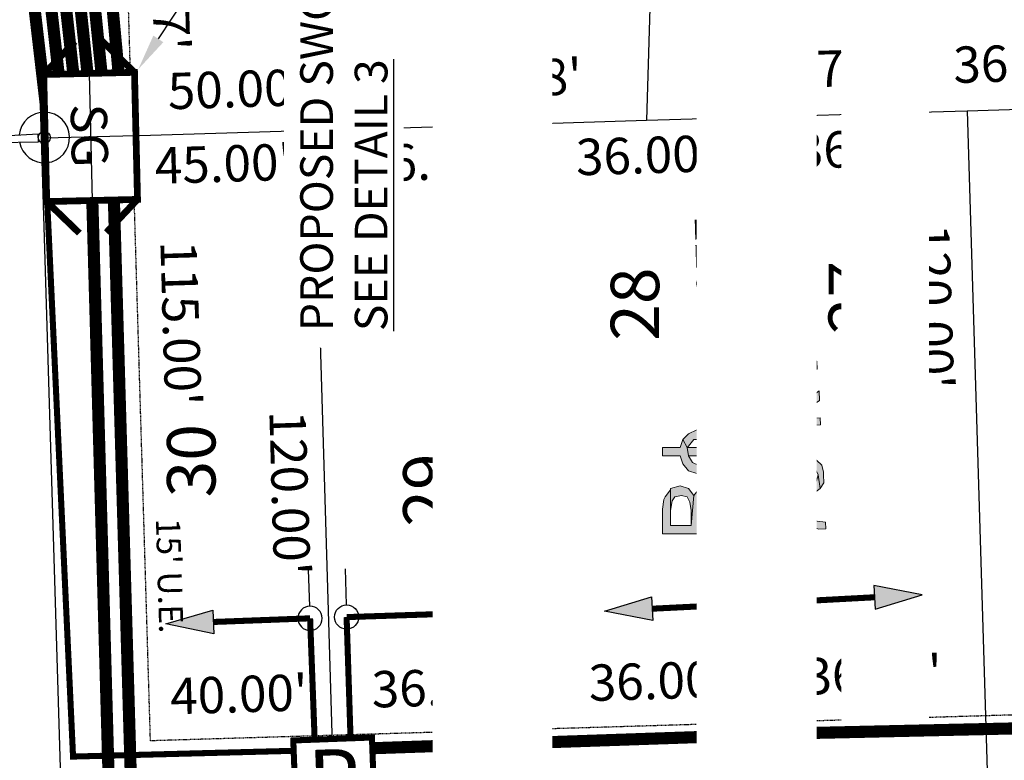
# Model space of a CAD drawing. Units: inches. Extents: x 2294955 to 2296694, y 13804615 to 13813080.
# Drawn here: x 2295454 to 2295617, y 13806515 to 13806637 of the extents above; entities that cross this region are included whole.
import ezdxf
from ezdxf import colors
from ezdxf.entities.mleader import LeaderData, LeaderLine
from ezdxf.math import Vec2, Vec3

# ---------------------------------------------------------------- set-up
doc = ezdxf.new("R2010")
doc.units = ezdxf.units.IN
doc.header["$MEASUREMENT"] = 0
doc.set_wipeout_variables(frame=1)
doc.linetypes.add('HIDDEN2', pattern=[0.1875, 0.125, -0.0625])
for name, color, linetype in [('C-ESMT', 8, 'HIDDEN2'), ('C-ESMT-ANNO', 8, 'Continuous'), ('C-PARC-LOTS', 7, 'Continuous'), ('C-PARC-LOTS-DIMS', 8, 'Continuous'), ('C-PARC-LOTS-NUMB', 7, 'Continuous'), ('GVEC MEI Proposed', 7, 'Continuous'), ('MEI-Text', 7, 'Continuous')]:
    doc.layers.add(name, color=color, linetype=linetype)
doc.styles.add('arial', font='arial.ttf')
doc.styles.add('MEI-Std', font='arial.ttf')
doc.styles.add('Simplex', font='simplex.shx')
doc.styles.get("Standard").update_dxf_attribs({"font": 'arial.ttf'})
doc.linetypes.add('MEI-1000', pattern='A,0.5,-0.2,["1000",Standard,S=0.1,R=0,X=-0.1,Y=-0.05],-0.25', length=0.95)
doc.linetypes.add('MEI-12-2', pattern='A,0.375,-0.05,["12/2",arial,S=0.05,R=0,X=-0.03,Y=-0.025],-0.1', length=0.525)
doc.linetypes.add('MEI-350', pattern='A,0.25,-0.05,["350",arial,S=0.05,R=0,X=-0.03,Y=-0.025],-0.1', length=0.4)
doc.linetypes.add('MEI-Aɸ', pattern='A,0.375,-0.05,["A",arial,S=0.05,R=0,X=-0.03,Y=-0.025],-0.04', length=0.465)
doc.linetypes.add('MEI-Bɸ', pattern='A,0.375,-0.05,["B",arial,S=0.05,R=0,X=-0.03,Y=-0.025],-0.04', length=0.465)
doc.linetypes.add('MEI-Cɸ', pattern='A,0.375,-0.05,["C",arial,S=0.05,R=0,X=-0.03,Y=-0.025],-0.04', length=0.465)
doc.linetypes.add('MEI-S_Aɸ', pattern='A,0.375,-0.05,["A",arial,S=0.05,R=0,X=-0.03,Y=-0.025],-0.04', length=0.465)
doc.linetypes.add('MEI-S_Bɸ', pattern='A,0.375,-0.05,["B",arial,S=0.05,R=0,X=-0.03,Y=-0.025],-0.04', length=0.465)

# ---------------------------------------------------------------- blocks, each defined once
blk = doc.blocks.new('*U77')
at = {"color": 0, "linetype": 'Continuous', "lineweight": -2, "transparency": 16777216}
for p, q in [((0, 28), (0, 22)), ((0, 18), (0, 12))]:
    blk.add_line(p, q, dxfattribs=at)
blk.add_lwpolyline([(23.87, 19.98), (16, 21.97), (16, 18.03), (23.87, 19.98)], dxfattribs=at)
at = {"color": 0, "linetype": 'Continuous', "const_width": 1, "flags": 128}
blk.add_lwpolyline([(0, 0), (0, 20)], dxfattribs=at)
at = {"color": 0, "linetype": 'Continuous', "const_width": 1}
blk.add_lwpolyline([(0, 20), (16, 20)], dxfattribs=at)
at = {"color": 0, "linetype": 'Continuous', "lineweight": -2, "transparency": 16777216}
blk.add_circle((0, 20), 2, dxfattribs=at)
blk.add_solid([(23.87, 19.98), (16, 21.97), (16, 18.03)], dxfattribs=at)
blk = doc.blocks.new('GVEC 75 kVA')
h = blk.add_hatch(color=256)
h.dxf.hatch_style = 1
h.paths.add_polyline_path([(8.03, 11.61), (8.93, 12.51), (8.93, 13.4), (2.67, 13.4), (2.67, 12.28), (7.36, 12.28), (7.14, 12.06), (6.47, 10.94), (5.8, 9.83), (5.35, 9.15), (4.9, 8.04), (4.68, 6.92), (4.68, 6.7), (4.23, 5.35), (4.23, 4.24), (5.35, 4.24), (5.57, 5.58), (5.8, 6.7), (6.02, 7.59), (6.47, 8.93), (7.14, 10.05), (7.36, 10.5)])
h.paths.add_polyline_path([(15.86, 12.51), (15.63, 13.63), (11.16, 13.4), (10.27, 8.71), (11.39, 8.48), (12.06, 9.15), (12.95, 9.6), (15.41, 9.6), (11.61, 9.83), (12.06, 12.51)])
h.paths.add_polyline_path([(15.41, 9.6), (14.52, 10.27), (13.4, 10.5), (12.73, 10.5), (11.61, 9.83)], flags=17)
h.paths.add_polyline_path([(14.96, 7.37), (14.96, 6.92), (14.52, 5.8), (14.29, 5.58), (13.17, 5.13), (10.94, 4.91), (11.83, 4.24), (13.17, 4.24), (13.62, 4.24), (14.74, 4.46), (15.63, 5.35), (16.08, 6.25), (16.3, 7.59), (16.08, 8.71), (15.41, 9.6), (12.95, 9.6), (13.4, 9.38), (14.52, 8.93), (14.74, 8.71)])
h.paths.add_polyline_path([(13.17, 5.13), (11.83, 5.58), (11.39, 6.92), (10.04, 6.7), (10.27, 5.8), (10.94, 4.91)])
h.paths.add_polyline_path([(22.56, 4.46), (22.56, 7.14), (23.24, 8.04), (22.34, 8.48), (22.34, 13.85), (21.22, 13.85), (21.45, 4.46)])
h.paths.add_polyline_path([(25.47, 4.46), (27.04, 4.46), (24.13, 8.71), (26.59, 11.39), (25.02, 11.39), (22.34, 8.48), (23.24, 8.04)])
h.paths.add_polyline_path([(30.61, 4.68), (31.28, 5.58), (31.28, 6.02), (30.84, 7.14), (28.38, 13.85), (27.04, 13.85)])
h.paths.add_polyline_path([(35.53, 14.07), (34.19, 14.07), (31.73, 7.14), (31.73, 6.92), (31.28, 5.58), (30.61, 4.68), (31.96, 4.68)])
h.paths.add_polyline_path([(41.57, 8.71), (38.44, 8.48), (42.02, 7.59), (43.13, 4.91), (44.48, 4.91), (40.45, 14.07), (39.78, 13.18), (40, 12.51), (40.45, 11.17)])
h.paths.add_polyline_path([(39.33, 11.39), (39.56, 11.84), (39.78, 13.18), (40.45, 14.07), (39.11, 14.07), (35.76, 4.68), (37.1, 4.68), (37.99, 7.59), (42.02, 7.59), (38.44, 8.48)])
at = {"lineweight": 0}
for points in [[(8.93, 13.4), (2.67, 13.4), (2.67, 12.28), (7.36, 12.28), (7.14, 12.06), (6.47, 10.94), (5.8, 9.83), (5.35, 9.15), (4.9, 8.04), (4.68, 6.92), (4.68, 6.7), (4.23, 5.35), (4.23, 4.24), (5.35, 4.24), (5.35, 4.24), (5.57, 5.58), (5.8, 6.7), (6.02, 7.59), (6.47, 8.93), (7.14, 10.05), (7.36, 10.5), (8.03, 11.61), (8.93, 12.51)], [(15.63, 13.63), (11.16, 13.4), (10.27, 8.71), (11.39, 8.48), (12.06, 9.15), (12.95, 9.6), (15.41, 9.6), (11.61, 9.83), (12.06, 12.51), (15.86, 12.51)], [(22.34, 13.85), (21.22, 13.85), (21.45, 4.46), (22.56, 4.46), (22.56, 7.14), (23.24, 8.04), (22.34, 8.48)], [(28.38, 13.85), (27.04, 13.85), (30.61, 4.68), (31.28, 5.58), (31.28, 6.02), (30.84, 7.14)], [(35.53, 14.07), (34.19, 14.07), (31.73, 7.14), (31.73, 6.92), (31.28, 5.58), (30.61, 4.68), (31.96, 4.68)], [(40.45, 14.07), (39.11, 14.07), (35.76, 4.68), (37.1, 4.68), (37.99, 7.59), (42.02, 7.59), (38.44, 8.48), (39.33, 11.39), (39.56, 11.84), (39.78, 13.18)], [(40.45, 14.07), (39.78, 13.18), (40, 12.51), (40.45, 11.17), (41.57, 8.71), (38.44, 8.48), (42.02, 7.59), (43.13, 4.91), (44.48, 4.91)], [(26.59, 11.39), (25.02, 11.39), (22.34, 8.48), (23.24, 8.04), (25.47, 4.46), (27.04, 4.46), (24.13, 8.71)], [(13.4, 10.5), (12.73, 10.5), (11.61, 9.83), (15.41, 9.6), (14.52, 10.27)], [(15.41, 9.6), (12.95, 9.6), (13.4, 9.38), (14.52, 8.93), (14.74, 8.71), (14.96, 7.37), (14.96, 6.92), (14.52, 5.8), (14.29, 5.58), (13.17, 5.13), (10.94, 4.91), (11.83, 4.24), (13.17, 4.24), (13.62, 4.24), (14.74, 4.46), (15.63, 5.35), (16.08, 6.25), (16.3, 7.59), (16.08, 8.71)], [(11.39, 6.92), (10.04, 6.7), (10.27, 5.8), (10.94, 4.91), (13.17, 5.13), (13.17, 5.13), (11.83, 5.58), (11.83, 5.58)]]:
    blk.add_lwpolyline(points, close=True, dxfattribs=at)
blk = doc.blocks.new('*U112')
at = {"color": 7, "rotation": 90.0000000003474}
blk.add_blockref('GVEC 75 kVA', (14.86, 34.25), dxfattribs=at)
at = {"color": 0, "linetype": 'Continuous'}
blk.add_wipeout([(-6.27, 6.32), (6.27, 6.32), (6.27, -6.32), (-6.27, -6.32)], dxfattribs=at)
at = {"linetype": 'Continuous', "lineweight": -2, "transparency": 16777216}
h = blk.add_hatch(color=0, dxfattribs=at)
h.dxf.hatch_style = 1
h.paths.add_polyline_path([(-4.75, 3.45), (-0.02, -4.65), (4.7, 3.45)])
at = {"color": 0, "linetype": 'Continuous', "const_width": 1}
blk.add_lwpolyline([(6.27, 6.32), (-6.27, 6.32), (-6.27, -6.32), (6.27, -6.32)], close=True, dxfattribs=at)
at = {"color": 0, "linetype": 'Continuous', "lineweight": -2, "transparency": 16777216}
blk.add_lwpolyline([(4.7, 3.45), (-4.75, 3.45), (-0.02, -4.65)], close=True, dxfattribs=at)
blk = doc.blocks.new('*U100')
at = {"color": 30, "linetype": 'Continuous'}
blk.add_wipeout([(-6.5, 6.5), (6.5, 6.5), (6.5, -6.5), (-6.5, -6.5)], dxfattribs=at)
at = {"color": 30, "linetype": 'Continuous', "lineweight": -2, "transparency": 16777216, "const_width": 1}
blk.add_lwpolyline([(-6.5, -6.5), (6.5, -6.5), (6.5, 6.5), (-6.5, 6.5)], close=True, dxfattribs=at)
at = {"color": 30, "linetype": 'Continuous', "lineweight": -2, "insert": (0, -0.19), "char_height": 10, "attachment_point": 5}
blk.add_mtext_dynamic_manual_height_columns('P', width=1.367, gutter_width=1, heights=[0], dxfattribs=at)
blk = doc.blocks.new('*U131')
at = {"color": 0, "linetype": 'Continuous'}
blk.add_wipeout([(-10.5, 7.5), (10.5, 7.5), (10.5, -7.5), (-10.5, -7.5)], dxfattribs=at)
at = {"color": 6, "linetype": 'Continuous', "const_width": 1.12}
for points in [[(-10.5, 7.5), (-15.84, 2.23)], [(10.5, 7.5), (15.84, 2.23)], [(-10.5, -7.5), (-15.84, -2.23)], [(10.5, -7.5), (15.84, -2.23)]]:
    blk.add_lwpolyline(points, dxfattribs=at)
blk.add_lwpolyline([(-10.5, -7.5), (10.5, -7.5), (10.5, 7.5), (-10.5, 7.5)], close=True, dxfattribs=at)
at = {"color": 6, "linetype": 'Continuous', "flags": 128}
for points in [[(0, 7.5), (0, -7.5)], [(-10.5, 0), (10.5, 0)]]:
    blk.add_lwpolyline(points, dxfattribs=at)
at = {"color": 6, "linetype": 'Continuous', "insert": (-0.24, -0.19), "char_height": 6, "attachment_point": 5}
blk.add_mtext_dynamic_manual_height_columns('SG', width=13.367, gutter_width=1.5, heights=[0], dxfattribs=at)
blk = doc.blocks.new('GVEC Bɸ')
h = blk.add_hatch(color=5)
h.dxf.hatch_style = 1
h.paths.add_polyline_path([(-2.54, 0.82), (-7.51, 1.28), (-7.51, 4.67), (-5.25, 4.67), (-1.63, 4.67), (-2.76, 5.57), (-3.22, 5.8), (-4.8, 6.02), (-8.87, 6.02), (-8.87, -5.28), (-4.8, -5.28), (-4.35, -5.28), (-2.99, -5.06), (-1.63, -4.6), (-7.51, -3.93), (-7.51, -0.08), (-4.8, -0.08), (-1.41, -0.08)])
h.paths.add_polyline_path([(-0.95, 3.09), (-1.41, 4.67), (-1.63, 4.67), (-5.03, 4.67), (-3.44, 4.44), (-2.76, 3.99), (-2.54, 2.86), (-2.76, 1.95), (-3.67, 1.5), (-5.03, 1.28), (-7.51, 1.28), (-2.54, 0.82), (-1.41, 1.73)])
h.paths.add_polyline_path([(-0.5, -1.89), (-0.5, -1.66), (-0.95, -0.31), (-1.41, -0.08), (-4.8, -0.08), (-3.22, -0.31), (-2.31, -0.99), (-2.09, -1.89), (-2.31, -3.02), (-2.76, -3.47), (-3.67, -3.93), (-4.8, -3.93), (-7.51, -3.93), (-1.63, -4.6), (-0.73, -3.47)])
h.paths.add_polyline_path([(2.89, 1.05), (4.02, 1.73), (5.38, 1.95), (6.73, 2.63), (5.38, 3.09), (5.38, 6.02), (4.02, 6.02), (4.02, 3.09), (2.66, 2.63), (1.53, 1.73), (1.08, 0.37), (0.85, -1.21), (1.08, -2.79), (1.53, -3.93), (2.66, -4.83), (5.38, -4.15), (4.02, -4.15), (3.57, -4.15), (2.66, -3.02), (2.44, -2.79), (2.21, -1.21), (2.21, -0.76), (2.66, 0.6)])
h.paths.add_polyline_path([(7.64, 1.73), (6.73, 2.63), (5.38, 1.95), (5.6, 1.73), (6.73, 0.82), (6.73, 0.37), (6.96, -1.21), (6.96, -1.66), (6.73, -3.02), (6.51, -3.47), (5.38, -4.15), (2.66, -4.83), (4.02, -5.28), (4.02, -8.45), (5.38, -8.45), (5.38, -5.28), (6.73, -5.06), (7.64, -3.93), (8.32, -2.57), (8.54, -0.99), (8.32, 0.37)])
h.paths.add_polyline_path([(5.38, 1.95), (4.02, 1.73), (4.02, -4.15), (5.38, -4.15)], flags=17)
at = {"color": 5, "lineweight": 0}
for points in [[(-4.8, 6.02), (-8.87, 6.02), (-8.87, -5.28), (-4.8, -5.28), (-4.35, -5.28), (-2.99, -5.06), (-1.63, -4.6), (-7.51, -3.93), (-7.51, -0.08), (-4.8, -0.08), (-1.41, -0.08), (-2.54, 0.82), (-2.54, 0.82), (-7.51, 1.28), (-7.51, 4.67), (-5.25, 4.67), (-1.63, 4.67), (-2.76, 5.57), (-3.22, 5.8)], [(5.38, 6.02), (4.02, 6.02), (4.02, 3.09), (2.66, 2.63), (1.53, 1.73), (1.08, 0.37), (0.85, -1.21), (1.08, -2.79), (1.53, -3.93), (2.66, -4.83), (5.38, -4.15), (4.02, -4.15), (3.57, -4.15), (2.66, -3.02), (2.44, -2.79), (2.21, -1.21), (2.21, -0.76), (2.66, 0.6), (2.89, 1.05), (4.02, 1.73), (5.38, 1.95), (6.73, 2.63), (5.38, 3.09)], [(-1.63, 4.67), (-5.25, 4.67), (-5.03, 4.67), (-3.44, 4.44), (-2.76, 3.99), (-2.54, 2.86), (-2.76, 1.95), (-3.67, 1.5), (-5.03, 1.28), (-7.51, 1.28), (-2.54, 0.82), (-1.41, 1.73), (-0.95, 3.09), (-0.95, 3.09), (-1.41, 4.67)], [(6.73, 2.63), (5.38, 1.95), (5.6, 1.73), (6.73, 0.82), (6.73, 0.37), (6.96, -1.21), (6.96, -1.66), (6.73, -3.02), (6.51, -3.47), (5.38, -4.15), (2.66, -4.83), (4.02, -5.28), (4.02, -8.45), (5.38, -8.45), (5.38, -5.28), (6.73, -5.06), (7.64, -3.93), (7.64, -3.93), (8.32, -2.57), (8.54, -0.99), (8.32, 0.37), (7.64, 1.73)], [(5.38, 1.95), (4.02, 1.73), (4.02, -4.15), (5.38, -4.15)], [(-1.41, -0.08), (-4.8, -0.08), (-4.8, -0.08), (-3.22, -0.31), (-2.31, -0.99), (-2.09, -1.89), (-2.31, -3.02), (-2.76, -3.47), (-3.67, -3.93), (-4.8, -3.93), (-7.51, -3.93), (-1.63, -4.6), (-0.73, -3.47), (-0.73, -3.47), (-0.5, -1.89), (-0.5, -1.66), (-0.95, -0.31)]]:
    blk.add_lwpolyline(points, close=True, dxfattribs=at)
blk = doc.blocks.new('*U132')
at = {"linetype": 'Continuous'}
h = blk.add_hatch(color=2, dxfattribs=at)
h.dxf.hatch_style = 1
h.paths.add_polyline_path([(18.56, 0.07, 1), (10.2, 0.07, 1)])
at = {"linetype": 'Continuous', "lineweight": -2, "transparency": 16777216}
for p, q in [((14.36, 4.25), (14.34, 7.91)), ((11.41, 3.01), (8.81, 5.59)), ((10.83, 3.59), (14.35, 5.07)), ((14.35, 5.07), (17.9, 3.62)), ((19.9, 5.64), (17.32, 3.04)), ((9.58, 0.54), (10.83, 3.59)), ((17.9, 3.62), (19.38, 0.09)), ((10.22, 0.53), (1, 0.67)), ((19.38, 0.09), (17.93, -3.45)), ((18.56, 0.09), (22.22, 0.11)), ((10.23, -0.43), (1, -0.65)), ((10.86, -3.48), (9.59, -0.45)), ((11.44, -2.9), (8.86, -5.5)), ((19.95, -5.45), (17.35, -2.87)), ((14.4, -4.93), (10.86, -3.48)), ((17.93, -3.45), (14.4, -4.93)), ((14.4, -4.11), (14.42, -7.77))]:
    blk.add_line(p, q, dxfattribs=at)
at = {"linetype": 'Continuous'}
blk.add_line((1, 0.67), (1, -0.65), dxfattribs=at)
at = {"linetype": 'Continuous', "lineweight": -2, "transparency": 16777216}
for centre, radius in [((14.38, 0.07), 4.18), ((0, 0), 1)]:
    blk.add_circle(centre, radius, dxfattribs=at)
blk.add_arc((0, 0), 4.18, 8.2874, 352.28, dxfattribs=at)
at = {"linetype": 'Continuous'}
blk.add_point((0, 0), dxfattribs=at)

msp = doc.modelspace()

# ---------------------------------------------------------------- linework, layer by layer
at = {"layer": 'C-ESMT'}
for p, q in [((2295475.74, 13806518.05), (2295471.8, 13806649.56)), ((2295475.74, 13806518.05), (2295471.8, 13806649.56)), ((2295970.66, 13806532.87), (2295475.74, 13806518.05)), ((2295970.66, 13806532.87), (2295475.74, 13806518.05))]:
    msp.add_line(p, q, dxfattribs=at)
at = {"layer": 'C-PARC-LOTS', "linetype": 'Continuous', "lineweight": -3, "flags": 128}
for points in [[(2295525.66, 13806746.35), (2295507.73, 13806619.05)], [(2295597.24, 13806741.79), (2295600.84, 13806621.84)], [(2295561.25, 13806740.97), (2295557.69, 13806620.55)], [(2295461.19, 13806502.61), (2295457.75, 13806617.56), (2295456.81, 13806649.11)], [(2295457.75, 13806617.56), (2295502.73, 13806618.9), (2295507.73, 13806619.05), (2295538.72, 13806619.98), (2295557.69, 13806620.55), (2295574.7, 13806621.06), (2295600.84, 13806621.84), (2295610.68, 13806622.14), (2295636.82, 13806622.92), (2295646.67, 13806623.21), (2295672.8, 13806624), (2295682.65, 13806624.29), (2295708.79, 13806625.07), (2295718.64, 13806625.37), (2295744.77, 13806626.15), (2295754.62, 13806626.45), (2295780.75, 13806627.23)], [(2295574.7, 13806621.06), (2295578.29, 13806501.11)], [(2295610.68, 13806622.14), (2295614.28, 13806502.19)], [(2295538.72, 13806619.98), (2295542.31, 13806500.03)], [(2295502.73, 13806618.9), (2295506.32, 13806498.96)]]:
    msp.add_lwpolyline(points, dxfattribs=at)

# ---------------------------------------------------------------- texts
at = {"layer": 'C-ESMT-ANNO', "style": 'Simplex'}
msp.add_text("15' U.E.", height=4, rotation=271.7153, dxfattribs=at).set_placement((2295476.63, 13806554.75))
at = {"layer": 'C-PARC-LOTS-DIMS', "linetype": 'Continuous', "lineweight": -3, "char_height": 6, "rotation": 271.7153, "style": 'Simplex', "bg_fill": 3, "box_fill_scale": 1.25, "bg_fill_color": 256, "bg_fill_true_color": 13158600, "bg_fill_transparency": 0}
for s, insert, width, attachment_point in [("120.00'", (2295572.03, 13806591.42), 31.1657, 2), ("120.00'", (2295608.09, 13806589.87), 31.1657, 2), ("115.00'", (2295475.9, 13806586.87), 30.0114, 8)]:
    msp.add_mtext(s, dxfattribs=dict(at, insert=insert, width=width, attachment_point=attachment_point))
at = {"layer": 'C-PARC-LOTS-NUMB', "linetype": 'Continuous', "lineweight": -3, "char_height": 8, "attachment_point": 5, "rotation": 90, "style": 'Simplex', "bg_fill": 3, "box_fill_scale": 1.1875, "bg_fill_color": 256, "bg_fill_true_color": 13158600, "bg_fill_transparency": 0}
for s, insert, width in [('27', (2295592.79, 13806591.27), 13.0819), ('28', (2295556.81, 13806590.19), 13.0819), ('30', (2295483.51, 13806564.32), 13.0819), ('29', (2295522.52, 13806559.47), 12.6971)]:
    msp.add_mtext(s, dxfattribs=dict(at, insert=insert, width=width))

# ---------------------------------------------------------------- next in the draw order: texts
at = {"layer": 'C-PARC-LOTS-DIMS', "linetype": 'Continuous', "lineweight": -3, "char_height": 6, "style": 'Simplex', "bg_fill": 3, "box_fill_scale": 1.25, "bg_fill_color": 256, "bg_fill_true_color": 13158600, "bg_fill_transparency": 0}
for s, insert, width, attachment_point, rotation in [("31.57'", (2295474.12, 13806643.27), 25.3943, 8, 271.7153), ("43.17'", (2295581.37, 13806624.01), 25.3943, 8, 1.7153), ("36.00'", (2295619.86, 13806625.16), 26.5486, 8, 1.7153), ("49.98'", (2295535.8, 13806622.64), 26.5486, 8, 1.7153), ("50.00'", (2295490.1, 13806620.83), 26.5486, 8, 1.7153), ("36.00'", (2295593.61, 13806618.87), 26.5486, 2, 1.7153), ("36.00'", (2295557.29, 13806617.79), 26.5486, 2, 1.7153), ("45.00'", (2295487.71, 13806616.38), 26.5486, 2, 1.7153), ("36.00'", (2295521.93, 13806616.73), 26.5486, 2, 1.7153), ("120.00'", (2295537.77, 13806559.7), 31.1657, 2, 271.7153), ("120.00'", (2295501.77, 13806559.06), 31.1657, 2, 271.7153), ("36.00'", (2295559.64, 13806523.08), 26.5486, 8, 1.7153), ("36.00'", (2295595.27, 13806524.14), 26.5486, 8, 1.7153), ("36.00'", (2295523.78, 13806522), 26.5486, 8, 1.7153), ("40.00'", (2295490.5, 13806520.88), 26.5486, 8, 1.7153)]:
    msp.add_mtext(s, dxfattribs=dict(at, insert=insert, width=width, attachment_point=attachment_point, rotation=rotation))

# ---------------------------------------------------------------- next in the draw order: linework, layer by layer
at = {"layer": 'GVEC MEI Proposed', "linetype": 'MEI-1000', "ltscale": 0.5, "const_width": 2}
msp.add_lwpolyline([(2295486.01, 13806065.32), (2295485.34, 13806087.68, -0.946024), (2295485.06, 13806117.59), (2295483.72, 13806165.26, -0.933108), (2295482.56, 13806188.16), (2295481.2, 13806236.45, -0.988746), (2295480.94, 13806266.13), (2295479.3, 13806312.59, -0.919672), (2295477.72, 13806335.1), (2295476.55, 13806387.21, -0.755509), (2295471.33, 13806416.36), (2295470.84, 13806440.59), (2295465.85, 13806617.33)], format="xyb", dxfattribs=at)

# ---------------------------------------------------------------- next in the draw order: leaders
at = {"layer": 'MEI-Text'}
ml = msp.add_multileader_mtext('Standard', dxfattribs=at)
ml.set_content('\\A1;INTERCEPT (1) 2{\\H0.7x;\\S1/2;}" PVC, (3) 4" PVC, & (1) 2{\\H0.7x;\\S1/2;}" PVC FOR FIBER OPTICS AND PULL WIRE FROM SWGR 3 LOT 1/40 BLK 15', color=256, style='MEI-Std')
ml.set_leader_properties(color=256, linetype='ByLayer', lineweight=-1)
ml.build(insert=Vec2(0, 0))
ml.multileader.update_dxf_attribs({"has_text_frame": 1, "dogleg_length": 0.2, "arrow_head_size": 6, "scale": 60})
ctx = ml.context
ctx.base_point, ctx.scale, ctx.char_height, ctx.arrow_head_size, ctx.landing_gap_size, ctx.plane_origin, ctx.plane_x_axis, ctx.plane_y_axis = Vec3(2295595.33, 13805650.81), 60, 5.4, 6, 3, Vec3(2295872.6, 13805833.13), Vec3(0, 1, 0), Vec3(-1, 0, 0)
notes = []
notes.append((ctx, [(0, (1, 1, 0), (2295595.33, 13805638.81), (0, 1, 0), 12, [(1, [(2295496.52, 13805622.91), (2295492.89, 13805619.75)], 0, [])])]))
ctx.mtext.insert, ctx.mtext.text_direction, ctx.mtext.rotation, ctx.mtext.width, ctx.mtext.defined_height, ctx.mtext.flow_direction = Vec3(2295592.58, 13805653.81), Vec3(0, 1, 0), 1.570796, 113.1051, 16.54, 5
ctx.mtext.has_bg_fill, ctx.mtext.bg_color, ctx.mtext.bg_scale_factor, ctx.mtext.bg_transparency, ctx.mtext.use_window_bg_color = 1, -1027028792, 1.5, 0, 1
for ctx, leaders in notes:
    for number, flags, end, landing, length, lines in leaders:
        leader = LeaderData()
        leader.index, (leader.has_last_leader_line, leader.has_dogleg_vector, leader.attachment_direction) = number, flags
        leader.last_leader_point, leader.dogleg_vector, leader.dogleg_length = Vec3(end), Vec3(landing), length
        for number, points, colour, breaks in lines:
            line = LeaderLine()
            line.index, line.vertices, line.color, line.breaks = number, Vec3.list(points), colors.encode_raw_color(colour), breaks
            leader.lines.append(line)
        ctx.leaders.append(leader)

# ---------------------------------------------------------------- next in the draw order: linework, layer by layer
at = {"layer": 'GVEC MEI Proposed', "color": 1, "linetype": 'MEI-S_Aɸ', "const_width": 2}
msp.add_lwpolyline([(2295468.74, 13806617.64, -0.123972), (2295482.17, 13806745.66), (2295556.83, 13806897.58, 0.494828), (2295567.26, 13806918.42), (2295571.1, 13806928.5)], format="xyb", dxfattribs=at)
at = {"layer": 'GVEC MEI Proposed', "color": 5, "linetype": 'MEI-S_Bɸ', "const_width": 2}
msp.add_lwpolyline([(2295459.08, 13806617.66, -0.127456), (2295471.54, 13806748.13), (2295547.9, 13806903.76, -0.430946), (2295545.51, 13806910.83), (2295529.37, 13806918.03)], format="xyb", dxfattribs=at)
at = {"layer": 'GVEC MEI Proposed', "color": 1, "linetype": 'MEI-Aɸ', "const_width": 2}
msp.add_lwpolyline([(2295461.77, 13806617.64, -0.126418), (2295474.41, 13806747.93), (2295555.36, 13806911.64)], format="xyb", dxfattribs=at)
at = {"layer": 'GVEC MEI Proposed', "color": 3, "linetype": 'MEI-Cɸ', "const_width": 2}
for points in [[(2295464.17, 13806617.7, -0.126308), (2295477, 13806747.49), (2295557.69, 13806910.76)], [(2295471.44, 13806618.04, -0.123214), (2295484.56, 13806744.58, 0.047211), (2295511.67, 13806734.58, -0.988494), (2295537.14, 13806728.43, 0.059537), (2295597.59, 13806727.4), (2295657.74, 13806728.28), (2295681.74, 13806728.77), (2295729.49, 13806730.36, -1.138073), (2295753.67, 13806730.7), (2295813.7, 13806732.9), (2295872.56, 13806734.69, -1.050728), (2295898.68, 13806735.01), (2295944, 13806736.33, -0.505141), (2295957.18, 13806749.43)]]:
    msp.add_lwpolyline(points, format="xyb", dxfattribs=at)
at = {"layer": 'GVEC MEI Proposed', "color": 5, "linetype": 'MEI-Bɸ', "const_width": 2}
msp.add_lwpolyline([(2295466.49, 13806617.4, -0.124683), (2295479.62, 13806746.5), (2295559.94, 13806909.8)], format="xyb", dxfattribs=at)
at = {"layer": 'GVEC MEI Proposed', "linetype": 'MEI-1000', "ltscale": 0.5, "const_width": 2}
msp.add_lwpolyline([(2295842.68, 13806452.18), (2295757.27, 13806449.83), (2295698.79, 13806445.34), (2295474.59, 13806440.78), (2295469.39, 13806617.8)], dxfattribs=at)
at = {"layer": 'GVEC MEI Proposed', "color": 30, "linetype": 'MEI-350', "const_width": 2}
for points in [[(2295577.83, 13806519.19), (2295649.64, 13806520.8)], [(2295505.49, 13806516.59), (2295577.9, 13806519.07)]]:
    msp.add_lwpolyline(points, dxfattribs=at)

# ---------------------------------------------------------------- next in the draw order: block references
at = {"layer": 'GVEC MEI Proposed', "color": 5}
for p, rotation in [((2295580.45, 13806520.94), 3.055251418828939), ((2295508.79, 13806518.5), 1.863883409871538)]:
    msp.add_blockref('*U77', p, dxfattribs=dict(at, rotation=rotation))
at = {"layer": 'GVEC MEI Proposed', "color": 5, "xscale": -1}
for p, rotation in [((2295575.59, 13806520.69), 2.834033697107606), ((2295502.86, 13806518.3), 2.153151467857252)]:
    msp.add_blockref('*U77', p, dxfattribs=dict(at, rotation=rotation))

# ---------------------------------------------------------------- next in the draw order: block references
at = {"layer": 'GVEC MEI Proposed', "rotation": 271.3640256027491}
msp.add_blockref('*U131', (2295465.85, 13806617.8), dxfattribs=at)
at = {"layer": 'GVEC MEI Proposed', "color": 5, "rotation": 2.14855644514918}
msp.add_blockref('*U112', (2295578.11, 13806514.22), dxfattribs=at)

# ---------------------------------------------------------------- next in the draw order: block references
at = {"layer": 'GVEC MEI Proposed'}
for name, p, rotation in [('*U132', (2295458.2, 13806617.71), 181.9276656894775), ('GVEC Bɸ', (2295566.34, 13806561.12), 90)]:
    msp.add_blockref(name, p, dxfattribs=dict(at, rotation=rotation))

# ---------------------------------------------------------------- next in the draw order: leaders
at = {"layer": 'MEI-Text'}
ml = msp.add_multileader_mtext('Standard', dxfattribs=at)
ml.set_content('PROPOSED SWGR 2\\P{\\LSEE DETAIL 3}', color=256, style='MEI-Std')
ml.set_leader_properties(color=256, linetype='ByLayer', lineweight=-1)
ml.build(insert=Vec2(0, 0))
ml.multileader.update_dxf_attribs({"has_text_frame": 1, "dogleg_length": 0.2, "arrow_head_size": 6, "scale": 60})
ctx = ml.context
ctx.base_point, ctx.scale, ctx.char_height, ctx.arrow_head_size, ctx.landing_gap_size, ctx.plane_origin, ctx.plane_x_axis, ctx.plane_y_axis = Vec3(2295503.72, 13806582.72), 60, 5.4, 6, 3, Vec3(2296020.13, 13806716.85), Vec3(0, 1, 0), Vec3(-1, 0, 0)
notes = []
notes.append((ctx, [(1, (1, 1, 0), (2295503.72, 13806674.35), (0, -1, 0), 12, [(2, [(2295473.73, 13806628.99)], 0, [])])]))
ctx.mtext.insert, ctx.mtext.text_direction, ctx.mtext.rotation, ctx.mtext.width, ctx.mtext.defined_height, ctx.mtext.flow_direction = Vec3(2295500.48, 13806585.72), Vec3(0, 1, 0), 1.570796, 74.5246, 16.23, 5
ctx.mtext.has_bg_fill, ctx.mtext.bg_color, ctx.mtext.bg_scale_factor, ctx.mtext.bg_transparency, ctx.mtext.use_window_bg_color = 1, -1027028792, 1.5, 0, 1
for ctx, leaders in notes:
    for number, flags, end, landing, length, lines in leaders:
        leader = LeaderData()
        leader.index, (leader.has_last_leader_line, leader.has_dogleg_vector, leader.attachment_direction) = number, flags
        leader.last_leader_point, leader.dogleg_vector, leader.dogleg_length = Vec3(end), Vec3(landing), length
        for number, points, colour, breaks in lines:
            line = LeaderLine()
            line.index, line.vertices, line.color, line.breaks = number, Vec3.list(points), colors.encode_raw_color(colour), breaks
            leader.lines.append(line)
        ctx.leaders.append(leader)

# ---------------------------------------------------------------- next in the draw order: leaders
ml = msp.add_multileader_mtext('Standard', dxfattribs=at)
ml.set_content('PROPOSED SW 1\\P{\\LSEE DETAIL 2}', color=256, style='MEI-Std')
ml.set_leader_properties(color=256, linetype='ByLayer', lineweight=-1)
ml.build(insert=Vec2(0, 0))
ml.multileader.update_dxf_attribs({"has_text_frame": 1, "dogleg_length": 0.2, "arrow_head_size": 6, "scale": 60})
ctx = ml.context
ctx.base_point, ctx.scale, ctx.char_height, ctx.arrow_head_size, ctx.landing_gap_size, ctx.plane_origin, ctx.plane_x_axis, ctx.plane_y_axis = Vec3(2295528.28, 13806075.25), 60, 5.4, 6, 3, Vec3(2296052.82, 13806143), Vec3(0, 1, 0), Vec3(-1, 0, 0)
notes = []
notes.append((ctx, [(0, (1, 1, 0), (2295528.28, 13806072.06), (0, 1, 0), 3.19, [(2, [(2295493.74, 13806072.19)], 0, [])])]))
ctx.mtext.insert, ctx.mtext.text_direction, ctx.mtext.rotation, ctx.mtext.width, ctx.mtext.defined_height, ctx.mtext.flow_direction = Vec3(2295525.04, 13806078.25), Vec3(0, 1, 0), 1.570796, 62.5866, 16.23, 5
ctx.mtext.has_bg_fill, ctx.mtext.bg_color, ctx.mtext.bg_scale_factor, ctx.mtext.bg_transparency, ctx.mtext.use_window_bg_color = 1, -1027028792, 1.5, 0, 1
ml = msp.add_multileader_mtext('Standard', dxfattribs=at)
ml.set_content('EXISTING SWGR 3\\P{\\LSEE DETAIL 4}', color=256, style='MEI-Std')
ml.set_leader_properties(color=256, linetype='ByLayer', lineweight=-1)
ml.build(insert=Vec2(0, 0))
ml.multileader.update_dxf_attribs({"has_text_frame": 1, "dogleg_length": 0.2, "arrow_head_size": 6, "scale": 60})
ctx = ml.context
ctx.base_point, ctx.scale, ctx.char_height, ctx.arrow_head_size, ctx.landing_gap_size, ctx.plane_origin, ctx.plane_x_axis, ctx.plane_y_axis = Vec3(2295571.91, 13805525.92), 60, 5.4, 6, 3, Vec3(2296057.52, 13805651.6), Vec3(0, 1, 0), Vec3(-1, 0, 0)
notes.append((ctx, [(1, (1, 1, 0), (2295571.91, 13805603.72), (0, -1, 0), 5.67, [(2, [(2295597.42, 13805611.31)], 0, [])])]))
ctx.mtext.insert, ctx.mtext.text_direction, ctx.mtext.rotation, ctx.mtext.width, ctx.mtext.defined_height, ctx.mtext.flow_direction = Vec3(2295568.67, 13805528.92), Vec3(0, 1, 0), 1.570796, 67.8959, 16.23, 5
ctx.mtext.has_bg_fill, ctx.mtext.bg_color, ctx.mtext.bg_scale_factor, ctx.mtext.bg_transparency, ctx.mtext.use_window_bg_color = 1, -1027028792, 1.5, 0, 1
for ctx, leaders in notes:
    for number, flags, end, landing, length, lines in leaders:
        leader = LeaderData()
        leader.index, (leader.has_last_leader_line, leader.has_dogleg_vector, leader.attachment_direction) = number, flags
        leader.last_leader_point, leader.dogleg_vector, leader.dogleg_length = Vec3(end), Vec3(landing), length
        for number, points, colour, breaks in lines:
            line = LeaderLine()
            line.index, line.vertices, line.color, line.breaks = number, Vec3.list(points), colors.encode_raw_color(colour), breaks
            leader.lines.append(line)
        ctx.leaders.append(leader)

# ---------------------------------------------------------------- next in the draw order: linework, layer by layer
at = {"layer": 'GVEC MEI Proposed', "color": 30, "linetype": 'MEI-12-2', "ltscale": 0.6, "const_width": 1}
msp.add_lwpolyline([(2295505.04, 13806516.55), (2295462.95, 13806515.45), (2295458.19, 13806617.68)], dxfattribs=at)

# ---------------------------------------------------------------- next in the draw order: block references
at = {"layer": 'GVEC MEI Proposed', "rotation": 2.128440964940084}
msp.add_blockref('*U100', (2295506.07, 13806511.86), dxfattribs=at)

doc.saveas('drawing.dxf')
